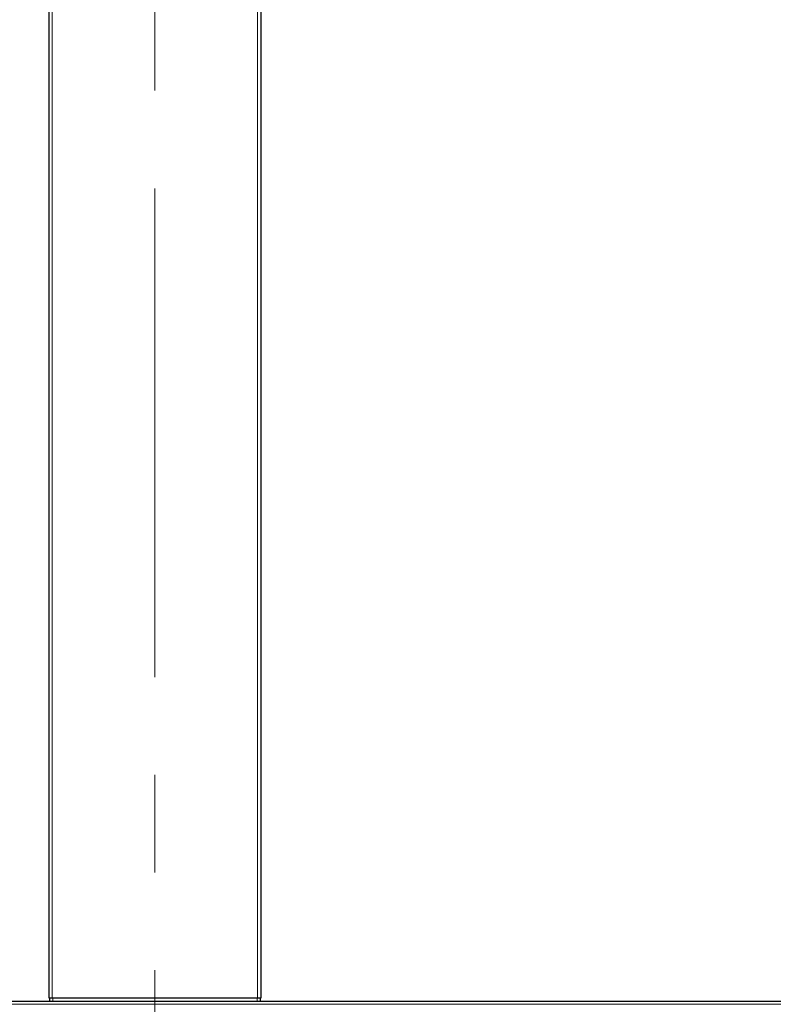
# Model space of a CAD drawing. Units: millimetres. Extents: x 523 to 912, y -19 to 326.
# Drawn here: x 644 to 663, y 86 to 111 of the extents above; entities that cross this region are included whole.
import ezdxf

# ---------------------------------------------------------------- set-up
doc = ezdxf.new("R2010")
doc.units = ezdxf.units.MM
doc.linetypes.add('CENTERX2', pattern=[20.32, 12.7, -2.54, 2.54, -2.54])
doc.layers.add('DEFAULT_LAYER', color=7, linetype='Continuous')

msp = doc.modelspace()

# ---------------------------------------------------------------- linework, layer by layer
at = {"color": 7, "linetype": 'Continuous', "lineweight": 25}
for p, q in [((644.631, 85.843), (644.631, 165.843)), ((650.131, 165.843), (650.131, 85.843)), ((612.343, 85.76), (682.543, 85.76)), ((644.711, 85.843), (644.631, 85.843)), ((644.646, 85.76), (644.646, 85.843)), ((650.051, 85.843), (644.711, 85.843)), ((650.131, 85.843), (650.051, 85.843)), ((650.116, 85.843), (650.116, 85.76))]:
    msp.add_line(p, q, dxfattribs=at)
at = {"color": 8, "linetype": 'Continuous', "lineweight": 18}
for p, q in [((644.711, 165.843), (644.711, 85.843)), ((650.051, 85.843), (650.051, 165.843)), ((644.726, 85.843), (644.726, 85.76)), ((650.036, 85.76), (650.036, 85.843)), ((682.543, 85.68), (612.343, 85.68))]:
    msp.add_line(p, q, dxfattribs=at)
at = {"layer": 'DEFAULT_LAYER', "linetype": 'CENTERX2', "lineweight": 18}
msp.add_line((647.381, 167.843), (647.381, 83.843), dxfattribs=at)

doc.saveas('drawing.dxf')
